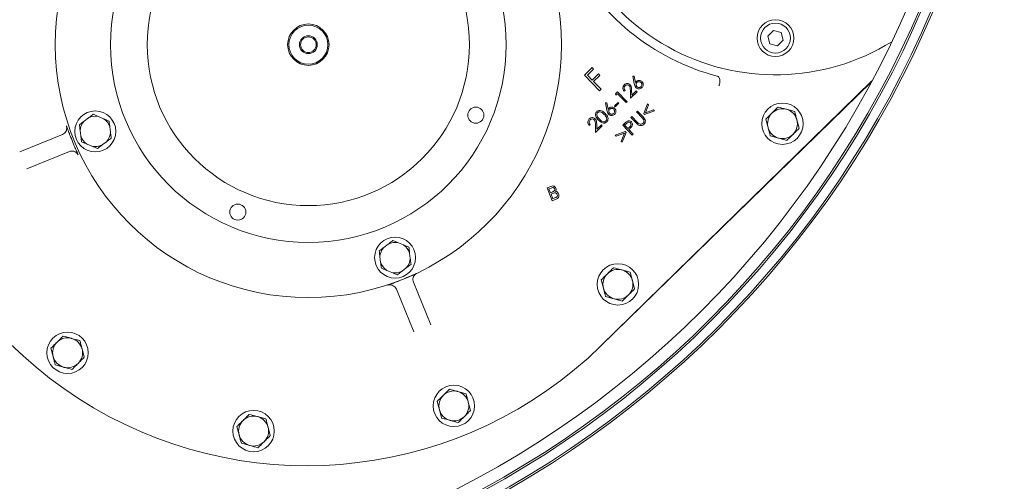
# Model space of a CAD drawing. Units: millimetres. Extents: x 1361 to 3865, y 174 to 3662.
# Drawn here: x 2679 to 3107, y 447 to 648 of the extents above; entities that cross this region are included whole.
import ezdxf

# ---------------------------------------------------------------- set-up
doc = ezdxf.new("R2010")
doc.units = ezdxf.units.MM
doc.header["$LTSCALE"] = 18
doc.layers.add('MAßLINIE_MAßZEICHNUNGEN', color=7, linetype='Continuous')
doc.styles.add('SLDTEXTSTYLE0', font='TXT', dxfattribs={"width": 0.7})
doc.dimstyles.new('SLDDIMSTYLE0', dxfattribs={"dimtxt": 95.25, "dimasz": 63, "dimexe": 0, "dimexo": 0.0625, "dimgap": 23.8125, "dimtad": 0, "dimdec": 0, "dimrnd": 1e-09, "dimzin": 12, "dimdsep": 46, "dimtxsty": 'SLDTEXTSTYLE0', "dimsah": 1, "dimcen": 0.09, "dimadec": 0, "dimazin": 3, "dimtfac": 1, "dimtdec": 0, "dimtofl": 0, "dimtmove": 0, "dimatfit": 3, "dimfxl": 0, "dimfrac": 2, "dimtolj": 1, "dimtzin": 12, "dimarcsym": 0})

# ---------------------------------------------------------------- blocks, each defined once
blk = doc.blocks.new('_D_7')
at = {"layer": 'MAßLINIE_MAßZEICHNUNGEN', "color": 7}
for p, q in [((2722.2, 1467.22), (3597.07, 1467.22)), ((3579.07, 1467.22), (3579.07, 1020.92)), ((3579.07, 173.71), (3579.07, 616.06)), ((2722.2, 173.71), (3597.07, 173.71))]:
    blk.add_line(p, q, dxfattribs=at)
for points in [[(3579.07, 1467.22), (3552.07, 1404.22), (3606.07, 1404.22)], [(3579.07, 173.71), (3606.07, 236.71), (3552.07, 236.71)]]:
    blk.add_solid(points, dxfattribs=at)
at = {"layer": 'MAßLINIE_MAßZEICHNUNGEN', "color": 7, "char_height": 95.25, "attachment_point": 1, "rotation": 90, "style": 'SLDTEXTSTYLE0'}
for s, insert in [('1294', (3533.11, 752.46)), ('%%c', (3533.11, 616.06))]:
    blk.add_mtext(s, dxfattribs=dict(at, insert=insert))

msp = doc.modelspace()

# ---------------------------------------------------------------- linework, layer by layer
at = {"color": 7, "linetype": 'Continuous', "lineweight": 18}
for p, q in [((3007.04, 643.31), (3004.59, 640.86)), ((3010.39, 642.42), (3007.04, 643.31)), ((3011.28, 639.07), (3010.39, 642.42)), ((3004.59, 640.86), (3005.49, 637.52)), ((3008.84, 636.62), (3011.28, 639.07)), ((3005.49, 637.52), (3008.84, 636.62)), ((2924.86, 623.83), (2928.25, 627.15)), ((2928.9, 626.48), (2926.18, 623.82)), ((2928.25, 627.15), (2928.9, 626.48)), ((2931.48, 617.05), (2924.86, 623.83)), ((2926.18, 623.82), (2928.26, 621.7)), ((2928.26, 621.7), (2930.98, 624.36)), ((2931.63, 623.69), (2928.91, 621.03)), ((2928.91, 621.03), (2932.16, 617.71)), ((2930.98, 624.36), (2931.63, 623.69)), ((3049.88, 621.32), (2931.99, 506.15)), ((2932.07, 506.06), (3049.69, 620.96)), ((2945.99, 623.35), (2946.56, 623.47)), ((2946.58, 620.16), (2945.99, 623.35)), ((2946.56, 623.47), (2947.12, 620.6)), ((2932.16, 617.71), (2931.48, 617.05)), ((2938.41, 615.74), (2939.25, 616.56)), ((2939.25, 616.56), (2943.42, 612.29)), ((2942.61, 617.23), (2942.2, 616.83)), ((2944.96, 613.8), (2944.87, 617.15)), ((2947.86, 616.63), (2944.96, 613.8)), ((2945.43, 617.3), (2945.49, 615.12)), ((2945.49, 615.12), (2947.46, 617.05)), ((2947.46, 617.05), (2947.86, 616.63)), ((2938.56, 615.07), (2938.41, 615.74)), ((2939.23, 615.73), (2938.56, 615.07)), ((2943, 611.88), (2939.23, 615.73)), ((2943.42, 612.29), (2943, 611.88)), ((2934.1, 611.74), (2934.68, 611.86)), ((2934.7, 608.55), (2934.1, 611.74)), ((2934.68, 611.86), (2935.23, 608.98)), ((2937.95, 610.43), (2939.54, 611.99)), ((2938.29, 610.08), (2937.95, 610.43)), ((2939.89, 611.64), (2938.29, 610.08)), ((2939.54, 611.99), (2939.89, 611.64)), ((2947.47, 607.82), (2947.9, 608.24)), ((2949.99, 605.25), (2947.47, 607.82)), ((2947.9, 608.24), (2950.42, 605.66)), ((2950.65, 607.12), (2952.31, 611.42)), ((2955.35, 608.31), (2951.02, 606.74)), ((2952.73, 610.99), (2951.4, 607.48)), ((2951.4, 607.48), (2954.93, 608.74)), ((2952.31, 611.42), (2952.73, 610.99)), ((2954.93, 608.74), (2955.35, 608.31)), ((3016.33, 608.01), (3012.71, 608.99)), ((2709.29, 605.25), (2707.41, 603.83)), ((2715.88, 604.89), (2713.71, 605.81)), ((2945.07, 605.47), (2945.5, 605.89)), ((2947.59, 602.9), (2945.07, 605.47)), ((2945.5, 605.89), (2948.02, 603.32)), ((2951.02, 606.74), (2950.65, 607.12)), ((3003.75, 604.7), (3004.71, 601.07)), ((3018.23, 600.75), (3017.28, 604.38)), ((2705.68, 599.72), (2705.97, 597.38)), ((2718.87, 599), (2718.58, 601.34)), ((2927.42, 602.39), (2927.01, 601.99)), ((2929.78, 598.96), (2929.68, 602.32)), ((2932.67, 601.8), (2929.78, 598.96)), ((2930.24, 602.47), (2930.3, 600.28)), ((2930.3, 600.28), (2932.27, 602.21)), ((2932.27, 602.21), (2932.67, 601.8)), ((2938.31, 597.73), (2942.64, 599.3)), ((2941.53, 602.02), (2942.38, 602.85)), ((2945.71, 597.75), (2941.53, 602.02)), ((2943.12, 602.76), (2942.37, 602.02)), ((2942.37, 602.02), (2943.78, 600.57)), ((2942.64, 599.3), (2943.01, 598.92)), ((2943.78, 600.57), (2944.52, 601.27)), ((2944.5, 600.45), (2944.19, 600.15)), ((2944.19, 600.15), (2946.14, 598.17)), ((2679.49, 590.48), (2698, 598.02)), ((2938.73, 597.31), (2938.31, 597.73)), ((2942.27, 598.56), (2938.73, 597.31)), ((2940.93, 595.05), (2942.27, 598.56)), ((2941.35, 594.63), (2940.93, 595.05)), ((2943.01, 598.92), (2941.35, 594.63)), ((2946.14, 598.17), (2945.71, 597.75)), ((3005.66, 597.44), (3009.28, 596.45)), ((2708.67, 593.83), (2710.84, 592.91)), ((2715.26, 593.47), (2717.14, 594.89)), ((2701.02, 590.61), (2682.51, 583.08)), ((2908.63, 574.77), (2910.35, 575.47)), ((2910.89, 569.21), (2908.63, 574.77)), ((2910.41, 574.74), (2909.47, 574.35)), ((2909.47, 574.35), (2910.14, 572.69)), ((2910.14, 572.69), (2911.16, 573.11)), ((2911.47, 572.48), (2910.41, 572.04)), ((2910.41, 572.04), (2911.2, 570.1)), ((2912.6, 569.91), (2910.89, 569.21)), ((2911.2, 570.1), (2912.35, 570.56)), ((2839.62, 550.37), (2837.75, 548.95)), ((2846.22, 550.01), (2844.05, 550.92)), ((2836.02, 544.83), (2836.31, 542.5)), ((2849.21, 544.12), (2848.91, 546.45)), ((2845.6, 538.59), (2847.48, 540.01)), ((2839.01, 538.94), (2841.17, 538.03)), ((2944.79, 538.13), (2941.17, 539.12)), ((2850.68, 512.26), (2843.14, 530.77)), ((2850.55, 533.79), (2858.09, 515.28)), ((2932.22, 534.82), (2933.17, 531.19)), ((2946.7, 530.87), (2945.75, 534.5)), ((2934.13, 527.56), (2937.75, 526.58)), ((2705.56, 508.38), (2701.94, 509.37)), ((2692.99, 505.08), (2693.94, 501.45)), ((2707.47, 501.12), (2706.51, 504.75)), ((2694.89, 497.82), (2698.51, 496.83)), ((2873.48, 485.27), (2869.86, 486.26)), ((2860.9, 481.97), (2861.86, 478.34)), ((2875.38, 478.01), (2874.43, 481.64)), ((2786.42, 474.33), (2782.8, 475.32)), ((2773.85, 471.03), (2774.8, 467.4)), ((2862.81, 474.71), (2866.43, 473.72)), ((2788.33, 467.07), (2787.38, 470.7)), ((2775.76, 463.77), (2779.38, 462.78))]:
    msp.add_line(p, q, dxfattribs=at)
for centre, radius in [((2676.7, 820.47), 433.84), ((2676.7, 820.47), 433), ((2676.7, 820.47), 429), ((2676.7, 820.47), 428.16), ((2676.7, 820.47), 423), ((2804.89, 637.09), 110), ((2804.89, 637.09), 86), ((2804.89, 637.09), 70), ((3007.94, 639.97), 8), ((3007.94, 639.97), 6.5), ((2804.89, 637.09), 9), ((2804.89, 637.09), 8.5), ((2804.89, 637.09), 3.9), ((2804.89, 637.09), 3.4), ((2712.27, 599.36), 8.9), ((2877.69, 606.43), 3.5), ((3010.99, 602.72), 9), ((2774.23, 564.28), 3.5), ((2842.61, 544.48), 8.9), ((2939.46, 532.85), 9), ((2700.23, 503.1), 9), ((2868.14, 479.99), 9), ((2781.09, 469.05), 9)]:
    msp.add_circle(centre, radius, dxfattribs=at)
for centre, radius, start, end in [((2704.2, 820.47), 646.75, 270, 172.89462), ((2804.2, 636.97), 183, 90, 314.3297), ((2704.2, 820.47), 646.75, 187.10538, 270), ((3007.94, 719.97), 96, 180, 301.7713), ((3007.94, 719.97), 99.83, 206.0688, 255.3046), ((3010.99, 602.72), 6.5, 74.7185, 134.7185), ((3010.99, 602.72), 6.5, 14.7185, 74.7185), ((2712.27, 599.36), 6.61, 137.4214, 176.9083), ((2712.27, 599.36), 6.61, 77.4214, 116.9083), ((2712.27, 599.36), 6.61, 17.4214, 56.9083), ((3010.99, 602.72), 6.5, 134.7185, 194.7185), ((3010.99, 602.72), 6.5, 314.7185, 14.7185), ((3010.99, 602.72), 6.5, 194.7185, 254.7185), ((2804.2, 636.97), 110.15, 201.2553, 203.0744), ((2712.27, 599.36), 6.61, 197.4214, 236.9083), ((2712.27, 599.36), 6.61, 317.4214, 356.9083), ((3010.99, 602.72), 6.5, 254.7185, 314.7185), ((2712.27, 599.36), 6.61, 257.4214, 296.9083), ((2842.61, 544.48), 6.61, 137.4214, 176.9083), ((2842.61, 544.48), 6.61, 77.4214, 116.9083), ((2842.61, 544.48), 6.61, 17.4214, 56.9083), ((2842.61, 544.48), 6.61, 317.4214, 356.9083), ((2842.61, 544.48), 6.61, 197.4214, 236.9083), ((2939.46, 532.85), 6.5, 74.7185, 134.7185), ((2842.61, 544.48), 6.61, 257.4214, 296.9083), ((2804.2, 636.97), 110.15, 291.2553, 293.0744), ((2939.46, 532.85), 6.5, 134.7185, 194.7185), ((2939.46, 532.85), 6.5, 14.7185, 74.7185), ((2939.46, 532.85), 6.5, 194.7185, 254.7185), ((2939.46, 532.85), 6.5, 314.7185, 14.7185), ((2939.46, 532.85), 6.5, 254.7185, 314.7185), ((2700.23, 503.1), 6.5, 74.7185, 134.7185), ((2700.23, 503.1), 6.5, 14.7185, 74.7185), ((2700.23, 503.1), 6.5, 134.7185, 194.7185), ((2700.23, 503.1), 6.5, 194.7185, 254.7185), ((2700.23, 503.1), 6.5, 314.7185, 14.7185), ((2700.23, 503.1), 6.5, 254.7185, 314.7185), ((2868.14, 479.99), 6.5, 134.7185, 194.7185), ((2868.14, 479.99), 6.5, 74.7185, 134.7185), ((2868.14, 479.99), 6.5, 14.7185, 74.7185), ((2868.14, 479.99), 6.5, 314.7185, 14.7185), ((2781.09, 469.05), 6.5, 74.7185, 134.7185), ((2781.09, 469.05), 6.5, 14.7185, 74.7185), ((2868.14, 479.99), 6.5, 194.7185, 254.7185), ((2868.14, 479.99), 6.5, 254.7185, 314.7185), ((2781.09, 469.05), 6.5, 134.7185, 194.7185), ((2781.09, 469.05), 6.5, 194.7185, 254.7185), ((2781.09, 469.05), 6.5, 314.7185, 14.7185), ((2781.09, 469.05), 6.5, 254.7185, 314.7185)]:
    msp.add_arc(centre, radius, start, end, dxfattribs=at)
for points, knots in [([(2947.12, 620.6), (2947.17, 620.7), (2947.27, 620.88), (2947.41, 621.03), (2947.48, 621.1)], [0, 0, 0, 0, 0.56001, 1, 1, 1, 1]), ([(2947.74, 620.63), (2947.62, 620.48), (2947.39, 620.19), (2947.34, 619.66), (2947.45, 619.19), (2947.63, 618.96), (2947.72, 618.85)], [0, 0, 0, 0, 0.279486, 0.559263, 0.779578, 1, 1, 1, 1]), ([(2947.48, 621.1), (2947.68, 621.26), (2948.09, 621.57), (2948.84, 621.61), (2949.48, 621.42), (2949.78, 621.15), (2949.93, 621.02)], [0, 0, 0, 0, 0.279347, 0.55904, 0.779425, 1, 1, 1, 1]), ([(2949.52, 620.6), (2949.37, 620.72), (2949.08, 620.96), (2948.55, 621.01), (2948.08, 620.9), (2947.85, 620.72), (2947.74, 620.63)], [0, 0, 0, 0, 0.279644, 0.559397, 0.779685, 1, 1, 1, 1]), ([(2949.93, 621.02), (2950.1, 620.8), (2950.44, 620.37), (2950.5, 619.58), (2950.3, 618.89), (2950.02, 618.56), (2949.89, 618.4)], [0, 0, 0, 0, 0.279671, 0.558986, 0.779498, 1, 1, 1, 1]), ([(2982.8, 623.35), (2982.79, 623.35), (2982.77, 623.36), (2982.71, 623.38), (2982.65, 623.4), (2982.61, 623.41)], [0, 0, 0, 0, 0.210552, 0.477368, 1, 1, 1, 1]), ([(2983.31, 619.13), (2983.32, 619.14), (2983.37, 619.27), (2983.54, 619.7), (2983.73, 620.49), (2983.78, 621.48), (2983.63, 622.36), (2983.3, 623.04), (2982.97, 623.25), (2982.8, 623.35)], [0, 0, 0, 0, 0.009543, 0.07696, 0.261621, 0.446232, 0.630819, 0.815409, 1, 1, 1, 1]), ([(2942.2, 616.83), (2942.02, 617.06), (2941.65, 617.53), (2941.56, 618.38), (2941.75, 619.13), (2942.05, 619.48), (2942.21, 619.66)], [0, 0, 0, 0, 0.280008, 0.559519, 0.779649, 1, 1, 1, 1]), ([(2942.58, 619.23), (2942.45, 619.07), (2942.18, 618.74), (2942.14, 618.13), (2942.31, 617.62), (2942.51, 617.36), (2942.61, 617.23)], [0, 0, 0, 0, 0.279418, 0.558565, 0.779049, 1, 1, 1, 1]), ([(2942.21, 619.66), (2942.42, 619.83), (2942.84, 620.17), (2943.61, 620.25), (2944.29, 620.08), (2944.61, 619.81), (2944.77, 619.67)], [0, 0, 0, 0, 0.27996, 0.559304, 0.779658, 1, 1, 1, 1]), ([(2944.37, 619.26), (2944.22, 619.37), (2943.92, 619.61), (2943.39, 619.64), (2942.92, 619.51), (2942.69, 619.33), (2942.58, 619.23)], [0, 0, 0, 0, 0.2792582, 0.5590649, 0.7794542, 1, 1, 1, 1]), ([(2944.87, 617.15), (2944.86, 617.57), (2944.85, 618.14), (2944.67, 618.87), (2944.47, 619.13), (2944.37, 619.26)], [0, 0, 0, 0, 0.560702, 0.780477, 1, 1, 1, 1]), ([(2944.77, 619.67), (2944.92, 619.49), (2945.22, 619.12), (2945.39, 618.27), (2945.41, 617.67), (2945.43, 617.3)], [0, 0, 0, 0, 0.27932, 0.559167, 1, 1, 1, 1]), ([(2947.31, 618.44), (2947.11, 618.73), (2946.75, 619.26), (2946.63, 619.88), (2946.58, 620.16)], [0, 0, 0, 0, 0.558212, 1, 1, 1, 1]), ([(2949.89, 618.4), (2949.67, 618.23), (2949.24, 617.91), (2948.47, 617.84), (2947.8, 618.03), (2947.48, 618.3), (2947.31, 618.44)], [0, 0, 0, 0, 0.279668, 0.559046, 0.779562, 1, 1, 1, 1]), ([(2947.72, 618.85), (2947.87, 618.73), (2948.16, 618.5), (2948.69, 618.45), (2949.16, 618.55), (2949.39, 618.74), (2949.5, 618.83)], [0, 0, 0, 0, 0.279576, 0.559337, 0.779618, 1, 1, 1, 1]), ([(2949.5, 618.83), (2949.61, 618.98), (2949.85, 619.27), (2949.9, 619.8), (2949.79, 620.27), (2949.61, 620.49), (2949.52, 620.6)], [0, 0, 0, 0, 0.279526, 0.559335, 0.779594, 1, 1, 1, 1]), ([(2931, 604.33), (2930.76, 604.58), (2930.29, 605.09), (2929.84, 605.86), (2929.69, 606.55), (2929.72, 607.07), (2929.9, 607.58), (2930.13, 607.84), (2930.24, 607.97)], [0, 0, 0, 0, 0.250525, 0.500131, 0.625225, 0.750151, 0.875057, 1, 1, 1, 1]), ([(2930.24, 607.97), (2930.38, 608.09), (2930.65, 608.31), (2931.33, 608.54), (2932.23, 608.44), (2933.16, 607.91), (2933.66, 607.42), (2933.91, 607.18)], [0, 0, 0, 0, 0.125222, 0.250407, 0.498905, 0.749019, 1, 1, 1, 1]), ([(2933.52, 606.78), (2933.12, 607.16), (2932.51, 607.74), (2931.53, 607.97), (2930.98, 607.84), (2930.76, 607.67), (2930.66, 607.58)], [0, 0, 0, 0, 0.500194, 0.749232, 0.874716, 1, 1, 1, 1]), ([(2935.43, 606.83), (2935.23, 607.12), (2934.86, 607.64), (2934.75, 608.27), (2934.7, 608.55)], [0, 0, 0, 0, 0.558219, 1, 1, 1, 1]), ([(2935.23, 608.98), (2935.29, 609.09), (2935.39, 609.27), (2935.53, 609.42), (2935.59, 609.49)], [0, 0, 0, 0, 0.56001, 1, 1, 1, 1]), ([(2935.86, 609.02), (2935.74, 608.87), (2935.5, 608.58), (2935.45, 608.05), (2935.56, 607.58), (2935.75, 607.35), (2935.84, 607.24)], [0, 0, 0, 0, 0.279486, 0.559263, 0.779578, 1, 1, 1, 1]), ([(2935.59, 609.49), (2935.8, 609.65), (2936.21, 609.96), (2936.95, 610), (2937.59, 609.81), (2937.9, 609.54), (2938.05, 609.41)], [0, 0, 0, 0, 0.2793471, 0.5590411, 0.7794283, 1, 1, 1, 1]), ([(2937.63, 608.99), (2937.49, 609.11), (2937.2, 609.35), (2936.67, 609.4), (2936.19, 609.29), (2935.97, 609.11), (2935.86, 609.02)], [0, 0, 0, 0, 0.279637, 0.559398, 0.779686, 1, 1, 1, 1]), ([(2937.61, 607.22), (2937.73, 607.37), (2937.96, 607.66), (2938.02, 608.19), (2937.91, 608.65), (2937.72, 608.88), (2937.63, 608.99)], [0, 0, 0, 0, 0.279528, 0.559338, 0.779598, 1, 1, 1, 1]), ([(2938.05, 609.41), (2938.22, 609.19), (2938.56, 608.76), (2938.62, 607.97), (2938.42, 607.28), (2938.14, 606.95), (2938, 606.79)], [0, 0, 0, 0, 0.279675, 0.558986, 0.779502, 1, 1, 1, 1]), ([(3009.09, 609.98), (3008.44, 609.35), (3007.56, 608.48), (3006.66, 607.58), (3006.42, 607.34)], [0, 0, 0, 0, 0.731368, 1, 1, 1, 1]), ([(3012.71, 608.99), (3012.62, 609.02), (3011.4, 609.35), (3010.2, 609.68), (3009.09, 609.98)], [0, 0, 0, 0, 0.070219, 1, 1, 1, 1]), ([(3017.28, 604.38), (3017.26, 604.46), (3016.93, 605.69), (3016.62, 606.89), (3016.33, 608.01)], [0, 0, 0, 0, 0.070215, 1, 1, 1, 1]), ([(2705.36, 602.27), (2705.59, 602.45), (2706.27, 602.96), (2706.96, 603.49), (2707.41, 603.83)], [0, 0, 0, 0, 0.348252, 1, 1, 1, 1]), ([(2709.29, 605.25), (2709.43, 605.36), (2710.12, 605.88), (2710.8, 606.4), (2711.34, 606.81)], [0, 0, 0, 0, 0.203845, 1, 1, 1, 1]), ([(2711.34, 606.81), (2711.78, 606.62), (2712.57, 606.29), (2713.37, 605.95), (2713.71, 605.81)], [0, 0, 0, 0, 0.569829, 1, 1, 1, 1]), ([(2715.88, 604.89), (2716.24, 604.74), (2717.04, 604.41), (2717.82, 604.08), (2718.26, 603.89)], [0, 0, 0, 0, 0.444121, 1, 1, 1, 1]), ([(2718.26, 603.89), (2718.29, 603.6), (2718.4, 602.76), (2718.51, 601.9), (2718.58, 601.34)], [0, 0, 0, 0, 0.348252, 1, 1, 1, 1]), ([(2927.01, 601.99), (2926.83, 602.23), (2926.47, 602.7), (2926.37, 603.54), (2926.56, 604.29), (2926.87, 604.65), (2927.02, 604.83)], [0, 0, 0, 0, 0.280005, 0.559522, 0.779648, 1, 1, 1, 1]), ([(2927.39, 604.4), (2927.26, 604.23), (2926.99, 603.91), (2926.95, 603.3), (2927.12, 602.78), (2927.32, 602.52), (2927.42, 602.39)], [0, 0, 0, 0, 0.279419, 0.558565, 0.77905, 1, 1, 1, 1]), ([(2927.02, 604.83), (2927.23, 605), (2927.65, 605.34), (2928.42, 605.42), (2929.1, 605.25), (2929.42, 604.97), (2929.58, 604.84)], [0, 0, 0, 0, 0.279964, 0.559309, 0.779658, 1, 1, 1, 1]), ([(2929.18, 604.42), (2929.03, 604.54), (2928.74, 604.77), (2928.2, 604.8), (2927.73, 604.68), (2927.51, 604.49), (2927.39, 604.4)], [0, 0, 0, 0, 0.27926, 0.559065, 0.779454, 1, 1, 1, 1]), ([(2929.68, 602.32), (2929.68, 602.73), (2929.66, 603.31), (2929.49, 604.04), (2929.28, 604.29), (2929.18, 604.42)], [0, 0, 0, 0, 0.560701, 0.780479, 1, 1, 1, 1]), ([(2929.58, 604.84), (2929.73, 604.65), (2930.03, 604.28), (2930.2, 603.44), (2930.23, 602.83), (2930.24, 602.47)], [0, 0, 0, 0, 0.2793234, 0.5591638, 1, 1, 1, 1]), ([(2930.66, 607.58), (2930.57, 607.47), (2930.39, 607.26), (2930.25, 606.71), (2930.44, 605.73), (2931.02, 605.12), (2931.42, 604.72)], [0, 0, 0, 0, 0.1253116, 0.2507693, 0.4996047, 1, 1, 1, 1]), ([(2934.63, 603.49), (2934.49, 603.38), (2934.22, 603.16), (2933.55, 602.94), (2932.65, 603.05), (2931.75, 603.6), (2931.25, 604.09), (2931, 604.33)], [0, 0, 0, 0, 0.125222, 0.250389, 0.498756, 0.748932, 1, 1, 1, 1]), ([(2931.42, 604.72), (2931.81, 604.32), (2932.4, 603.72), (2933.39, 603.51), (2933.94, 603.64), (2934.15, 603.81), (2934.26, 603.89)], [0, 0, 0, 0, 0.500432, 0.74923, 0.874705, 1, 1, 1, 1]), ([(2934.44, 605.53), (2934.29, 605.78), (2934.04, 606.23), (2933.68, 606.61), (2933.52, 606.78)], [0, 0, 0, 0, 0.5596253, 1, 1, 1, 1]), ([(2933.91, 607.18), (2934.15, 606.92), (2934.63, 606.41), (2935.14, 605.47), (2935.21, 604.56), (2934.97, 603.89), (2934.74, 603.63), (2934.63, 603.49)], [0, 0, 0, 0, 0.250999, 0.501123, 0.749617, 0.874806, 1, 1, 1, 1]), ([(2934.26, 603.89), (2934.37, 604.02), (2934.57, 604.28), (2934.67, 604.88), (2934.53, 605.28), (2934.44, 605.53)], [0, 0, 0, 0, 0.280096, 0.560603, 1, 1, 1, 1]), ([(2938, 606.79), (2937.79, 606.62), (2937.36, 606.3), (2936.59, 606.23), (2935.91, 606.42), (2935.59, 606.69), (2935.43, 606.83)], [0, 0, 0, 0, 0.279671, 0.559049, 0.779565, 1, 1, 1, 1]), ([(2935.84, 607.24), (2935.98, 607.12), (2936.27, 606.89), (2936.8, 606.84), (2937.27, 606.94), (2937.5, 607.13), (2937.61, 607.22)], [0, 0, 0, 0, 0.279576, 0.559337, 0.779618, 1, 1, 1, 1]), ([(2942.38, 602.85), (2942.57, 603.03), (2942.9, 603.36), (2943.27, 603.63), (2943.43, 603.75)], [0, 0, 0, 0, 0.560279, 1, 1, 1, 1]), ([(2943.43, 603.75), (2943.61, 603.83), (2943.96, 603.99), (2944.51, 603.98), (2944.98, 603.79), (2945.2, 603.59), (2945.31, 603.49)], [0, 0, 0, 0, 0.279836, 0.559438, 0.779527, 1, 1, 1, 1]), ([(2950.6, 604.54), (2950.5, 604.68), (2950.31, 604.93), (2950.09, 605.15), (2949.99, 605.25)], [0, 0, 0, 0, 0.5596528, 1, 1, 1, 1]), ([(2950.39, 602.91), (2950.49, 603.04), (2950.7, 603.29), (2950.81, 603.76), (2950.77, 604.18), (2950.66, 604.42), (2950.6, 604.54)], [0, 0, 0, 0, 0.279693, 0.559403, 0.779512, 1, 1, 1, 1]), ([(2950.42, 605.66), (2950.65, 605.42), (2951.11, 604.93), (2951.45, 604.03), (2951.32, 603.14), (2950.98, 602.73), (2950.81, 602.53)], [0, 0, 0, 0, 0.28165, 0.55989, 0.779884, 1, 1, 1, 1]), ([(3006.42, 607.34), (3005.75, 606.68), (3004.85, 605.79), (3003.98, 604.92), (3003.75, 604.7)], [0, 0, 0, 0, 0.742452, 1, 1, 1, 1]), ([(2698, 598.02), (2698.3, 598.18), (2698.9, 598.5), (2699.54, 599.32), (2699.88, 600.28), (2699.89, 601.13), (2699.76, 601.61), (2699.72, 601.76)], [0, 0, 0, 0, 0.223838, 0.447595, 0.671156, 0.894466, 1, 1, 1, 1]), ([(2699.72, 601.76), (2699.72, 601.76), (2699.91, 601.24), (2700.29, 600.25), (2700.92, 598.63), (2701.35, 597.51), (2701.54, 597.03)], [0, 0, 0, 0, 0.001832, 0.398901, 0.745281, 1, 1, 1, 1]), ([(2705.68, 599.72), (2705.66, 599.89), (2705.55, 600.76), (2705.44, 601.6), (2705.36, 602.27)], [0, 0, 0, 0, 0.203846, 1, 1, 1, 1]), ([(2944.87, 603.06), (2944.77, 603.14), (2944.58, 603.3), (2944.2, 603.39), (2943.64, 603.28), (2943.34, 602.97), (2943.12, 602.76)], [0, 0, 0, 0, 0.186696, 0.373431, 0.559921, 1, 1, 1, 1]), ([(2945.52, 601.58), (2945.34, 601.36), (2945.02, 600.96), (2944.66, 600.61), (2944.5, 600.45)], [0, 0, 0, 0, 0.55969, 1, 1, 1, 1]), ([(2944.52, 601.27), (2944.77, 601.52), (2945.09, 601.84), (2945.18, 602.35), (2945.13, 602.7), (2944.98, 602.92), (2944.87, 603.06)], [0, 0, 0, 0, 0.499181, 0.624889, 0.750625, 1, 1, 1, 1]), ([(2945.31, 603.49), (2945.44, 603.34), (2945.69, 603.04), (2945.81, 602.49), (2945.74, 601.99), (2945.59, 601.72), (2945.52, 601.58)], [0, 0, 0, 0, 0.280151, 0.559292, 0.779479, 1, 1, 1, 1]), ([(2948.55, 602.08), (2948.36, 602.22), (2948.02, 602.46), (2947.72, 602.77), (2947.59, 602.9)], [0, 0, 0, 0, 0.5595066, 1, 1, 1, 1]), ([(2948.02, 603.32), (2948.12, 603.21), (2948.31, 603.02), (2948.51, 602.84), (2948.6, 602.76)], [0, 0, 0, 0, 0.560109, 1, 1, 1, 1]), ([(2950.81, 602.53), (2950.63, 602.37), (2950.28, 602.07), (2949.66, 601.87), (2949.05, 601.86), (2948.72, 602), (2948.55, 602.08)], [0, 0, 0, 0, 0.280229, 0.559965, 0.780002, 1, 1, 1, 1]), ([(2948.6, 602.76), (2948.75, 602.66), (2949.06, 602.45), (2949.76, 602.47), (2950.15, 602.74), (2950.39, 602.91)], [0, 0, 0, 0, 0.280962, 0.560834, 1, 1, 1, 1]), ([(3004.71, 601.07), (3004.73, 600.99), (3005.05, 599.76), (3005.37, 598.56), (3005.66, 597.44)], [0, 0, 0, 0, 0.070215, 1, 1, 1, 1]), ([(3015.57, 598.11), (3015.81, 598.35), (3016.71, 599.24), (3017.59, 600.11), (3018.23, 600.75)], [0, 0, 0, 0, 0.268634, 1, 1, 1, 1]), ([(2706.29, 594.83), (2706.26, 595.12), (2706.15, 595.96), (2706.04, 596.82), (2705.97, 597.38)], [0, 0, 0, 0, 0.3482572, 1, 1, 1, 1]), ([(2719.19, 596.45), (2718.96, 596.27), (2718.28, 595.76), (2717.59, 595.23), (2717.14, 594.89)], [0, 0, 0, 0, 0.348252, 1, 1, 1, 1]), ([(2718.87, 599), (2718.89, 598.83), (2719, 597.96), (2719.11, 597.12), (2719.19, 596.45)], [0, 0, 0, 0, 0.203842, 1, 1, 1, 1]), ([(3009.28, 596.45), (3009.36, 596.43), (3010.59, 596.1), (3011.79, 595.77), (3012.9, 595.47)], [0, 0, 0, 0, 0.0702117, 1, 1, 1, 1]), ([(3012.9, 595.47), (3013.12, 595.69), (3013.99, 596.55), (3014.9, 597.44), (3015.57, 598.11)], [0, 0, 0, 0, 0.257553, 1, 1, 1, 1]), ([(2704.86, 589.14), (2704.78, 589.28), (2704.55, 589.71), (2703.94, 590.32), (2703.02, 590.77), (2701.99, 590.9), (2701.34, 590.71), (2701.02, 590.61)], [0, 0, 0, 0, 0.105533, 0.328843, 0.552406, 0.776162, 1, 1, 1, 1]), ([(2702.86, 593.8), (2703.06, 593.33), (2703.53, 592.22), (2704.21, 590.63), (2704.63, 589.65), (2704.86, 589.14), (2704.86, 589.14)], [0, 0, 0, 0, 0.254721, 0.6011, 0.998169, 1, 1, 1, 1]), ([(2708.67, 593.83), (2708.31, 593.98), (2707.51, 594.31), (2706.73, 594.64), (2706.29, 594.83)], [0, 0, 0, 0, 0.444122, 1, 1, 1, 1]), ([(2713.21, 591.91), (2712.77, 592.1), (2711.98, 592.43), (2711.18, 592.77), (2710.84, 592.91)], [0, 0, 0, 0, 0.569828, 1, 1, 1, 1]), ([(2715.26, 593.47), (2715.12, 593.36), (2714.43, 592.84), (2713.75, 592.32), (2713.21, 591.91)], [0, 0, 0, 0, 0.203845, 1, 1, 1, 1]), ([(2910.35, 575.47), (2910.57, 575.55), (2911.02, 575.72), (2911.69, 575.57), (2912.18, 575.19), (2912.36, 574.86), (2912.44, 574.69)], [0, 0, 0, 0, 0.280805, 0.558992, 0.779458, 1, 1, 1, 1]), ([(2911.9, 574.37), (2911.85, 574.47), (2911.76, 574.67), (2911.5, 574.9), (2911.01, 575.01), (2910.66, 574.85), (2910.41, 574.74)], [0, 0, 0, 0, 0.187194, 0.373673, 0.559595, 1, 1, 1, 1]), ([(2911.71, 573.39), (2911.78, 573.47), (2911.92, 573.61), (2912.03, 573.97), (2911.95, 574.22), (2911.9, 574.37)], [0, 0, 0, 0, 0.280575, 0.560547, 1, 1, 1, 1]), ([(2912.44, 574.69), (2912.52, 574.42), (2912.65, 573.92), (2912.4, 573.47), (2912.3, 573.28)], [0, 0, 0, 0, 0.559236, 1, 1, 1, 1]), ([(2911.16, 573.11), (2911.27, 573.15), (2911.46, 573.23), (2911.63, 573.34), (2911.71, 573.39)], [0, 0, 0, 0, 0.560328, 1, 1, 1, 1]), ([(2913.04, 571.99), (2912.96, 572.14), (2912.8, 572.46), (2912.18, 572.76), (2911.74, 572.58), (2911.47, 572.48)], [0, 0, 0, 0, 0.280878, 0.55986, 1, 1, 1, 1]), ([(2912.3, 573.28), (2912.46, 573.26), (2912.8, 573.21), (2913.3, 572.85), (2913.5, 572.46), (2913.62, 572.22)], [0, 0, 0, 0, 0.279926, 0.560197, 1, 1, 1, 1]), ([(2912.35, 570.56), (2912.45, 570.61), (2912.64, 570.68), (2912.81, 570.81), (2912.88, 570.86)], [0, 0, 0, 0, 0.560351, 1, 1, 1, 1]), ([(2913.62, 572.22), (2913.7, 571.97), (2913.86, 571.45), (2913.69, 570.67), (2913.18, 570.17), (2912.79, 570), (2912.6, 569.91)], [0, 0, 0, 0, 0.280381, 0.559326, 0.77893, 1, 1, 1, 1]), ([(2912.88, 570.86), (2912.95, 570.95), (2913.1, 571.12), (2913.19, 571.53), (2913.1, 571.81), (2913.04, 571.99)], [0, 0, 0, 0, 0.280226, 0.560123, 1, 1, 1, 1]), ([(2835.7, 547.39), (2835.93, 547.57), (2836.6, 548.08), (2837.3, 548.6), (2837.75, 548.95)], [0, 0, 0, 0, 0.348248, 1, 1, 1, 1]), ([(2839.62, 550.37), (2839.76, 550.47), (2840.46, 551), (2841.14, 551.51), (2841.68, 551.92)], [0, 0, 0, 0, 0.203844, 1, 1, 1, 1]), ([(2841.68, 551.92), (2842.12, 551.74), (2842.9, 551.41), (2843.71, 551.07), (2844.05, 550.92)], [0, 0, 0, 0, 0.569825, 1, 1, 1, 1]), ([(2846.22, 550.01), (2846.57, 549.86), (2847.38, 549.52), (2848.16, 549.19), (2848.59, 549.01)], [0, 0, 0, 0, 0.44412, 1, 1, 1, 1]), ([(2848.59, 549.01), (2848.63, 548.72), (2848.74, 547.88), (2848.84, 547.02), (2848.91, 546.45)], [0, 0, 0, 0, 0.348247, 1, 1, 1, 1]), ([(2836.02, 544.83), (2835.99, 545.01), (2835.89, 545.87), (2835.78, 546.72), (2835.7, 547.39)], [0, 0, 0, 0, 0.2038362, 1, 1, 1, 1]), ([(2849.21, 544.12), (2849.23, 543.94), (2849.34, 543.08), (2849.45, 542.24), (2849.53, 541.56)], [0, 0, 0, 0, 0.203836, 1, 1, 1, 1]), ([(2836.63, 539.94), (2836.59, 540.23), (2836.49, 541.07), (2836.38, 541.94), (2836.31, 542.5)], [0, 0, 0, 0, 0.348246, 1, 1, 1, 1]), ([(2839.01, 538.94), (2838.65, 539.09), (2837.85, 539.43), (2837.07, 539.76), (2836.63, 539.94)], [0, 0, 0, 0, 0.44412, 1, 1, 1, 1]), ([(2849.53, 541.56), (2849.29, 541.39), (2848.62, 540.87), (2847.93, 540.35), (2847.48, 540.01)], [0, 0, 0, 0, 0.348251, 1, 1, 1, 1]), ([(2937.55, 540.11), (2937.33, 539.88), (2936.46, 539.02), (2935.56, 538.13), (2934.89, 537.46)], [0, 0, 0, 0, 0.2575534, 1, 1, 1, 1]), ([(2941.17, 539.12), (2941.09, 539.14), (2939.86, 539.47), (2938.67, 539.8), (2937.55, 540.11)], [0, 0, 0, 0, 0.070214, 1, 1, 1, 1]), ([(2843.55, 537.03), (2843.1, 537.22), (2842.32, 537.55), (2841.52, 537.88), (2841.17, 538.03)], [0, 0, 0, 0, 0.56983, 1, 1, 1, 1]), ([(2845.6, 538.59), (2845.46, 538.48), (2844.77, 537.95), (2844.09, 537.44), (2843.55, 537.03)], [0, 0, 0, 0, 0.203845, 1, 1, 1, 1]), ([(2847.37, 535.63), (2847.84, 535.83), (2848.94, 536.3), (2850.54, 536.98), (2851.51, 537.4), (2852.02, 537.63), (2852.02, 537.63)], [0, 0, 0, 0, 0.2547199, 0.6011006, 0.9981703, 1, 1, 1, 1]), ([(2852.02, 537.63), (2851.88, 537.55), (2851.45, 537.32), (2850.85, 536.71), (2850.4, 535.79), (2850.26, 534.76), (2850.45, 534.11), (2850.55, 533.79)], [0, 0, 0, 0, 0.105532, 0.328841, 0.552404, 0.776164, 1, 1, 1, 1]), ([(2934.89, 537.46), (2934.64, 537.22), (2933.74, 536.33), (2932.86, 535.46), (2932.22, 534.82)], [0, 0, 0, 0, 0.268631, 1, 1, 1, 1]), ([(2945.75, 534.5), (2945.72, 534.58), (2945.4, 535.81), (2945.09, 537.01), (2944.79, 538.13)], [0, 0, 0, 0, 0.070214, 1, 1, 1, 1]), ([(2839.4, 532.49), (2839.4, 532.49), (2839.93, 532.68), (2840.91, 533.06), (2842.53, 533.69), (2843.65, 534.12), (2844.13, 534.31)], [0, 0, 0, 0, 0.001832, 0.398901, 0.745281, 1, 1, 1, 1]), ([(2843.14, 530.77), (2842.98, 531.07), (2842.66, 531.67), (2841.85, 532.31), (2840.88, 532.65), (2840.03, 532.66), (2839.55, 532.53), (2839.4, 532.49)], [0, 0, 0, 0, 0.223841, 0.447596, 0.671157, 0.894466, 1, 1, 1, 1]), ([(2933.17, 531.19), (2933.2, 531.11), (2933.52, 529.88), (2933.83, 528.68), (2934.13, 527.56)], [0, 0, 0, 0, 0.070221, 1, 1, 1, 1]), ([(2944.03, 528.23), (2944.7, 528.89), (2945.61, 529.79), (2946.48, 530.65), (2946.7, 530.87)], [0, 0, 0, 0, 0.742446, 1, 1, 1, 1]), ([(2937.75, 526.58), (2937.83, 526.55), (2939.05, 526.22), (2940.25, 525.89), (2941.37, 525.59)], [0, 0, 0, 0, 0.070217, 1, 1, 1, 1]), ([(2941.37, 525.59), (2942.01, 526.22), (2942.89, 527.09), (2943.79, 527.99), (2944.03, 528.23)], [0, 0, 0, 0, 0.731366, 1, 1, 1, 1]), ([(2698.32, 510.36), (2698.1, 510.14), (2697.23, 509.28), (2696.32, 508.38), (2695.65, 507.72)], [0, 0, 0, 0, 0.2575539, 1, 1, 1, 1]), ([(2701.94, 509.37), (2701.85, 509.39), (2700.63, 509.73), (2699.43, 510.05), (2698.32, 510.36)], [0, 0, 0, 0, 0.070215, 1, 1, 1, 1]), ([(2695.65, 507.72), (2695.41, 507.48), (2694.51, 506.58), (2693.63, 505.71), (2692.99, 505.08)], [0, 0, 0, 0, 0.2686327, 1, 1, 1, 1]), ([(2706.51, 504.75), (2706.49, 504.84), (2706.17, 506.06), (2705.85, 507.26), (2705.56, 508.38)], [0, 0, 0, 0, 0.070214, 1, 1, 1, 1]), ([(2693.94, 501.45), (2693.96, 501.36), (2694.28, 500.14), (2694.6, 498.93), (2694.89, 497.82)], [0, 0, 0, 0, 0.070221, 1, 1, 1, 1]), ([(2704.8, 498.48), (2705.47, 499.14), (2706.37, 500.04), (2707.24, 500.9), (2707.47, 501.12)], [0, 0, 0, 0, 0.742446, 1, 1, 1, 1]), ([(2698.51, 496.83), (2698.6, 496.8), (2699.82, 496.47), (2701.02, 496.14), (2702.13, 495.84)], [0, 0, 0, 0, 0.070215, 1, 1, 1, 1]), ([(2702.13, 495.84), (2702.78, 496.48), (2703.65, 497.35), (2704.56, 498.24), (2704.8, 498.48)], [0, 0, 0, 0, 0.731367, 1, 1, 1, 1]), ([(2863.57, 484.61), (2863.33, 484.37), (2862.43, 483.48), (2861.55, 482.61), (2860.9, 481.97)], [0, 0, 0, 0, 0.268634, 1, 1, 1, 1]), ([(2866.24, 487.25), (2866.01, 487.03), (2865.14, 486.17), (2864.24, 485.27), (2863.57, 484.61)], [0, 0, 0, 0, 0.2575488, 1, 1, 1, 1]), ([(2869.86, 486.26), (2869.77, 486.29), (2868.55, 486.62), (2867.35, 486.95), (2866.24, 487.25)], [0, 0, 0, 0, 0.0702107, 1, 1, 1, 1]), ([(2874.43, 481.64), (2874.41, 481.73), (2874.09, 482.95), (2873.77, 484.16), (2873.48, 485.27)], [0, 0, 0, 0, 0.070214, 1, 1, 1, 1]), ([(2779.18, 476.31), (2778.54, 475.67), (2777.66, 474.8), (2776.76, 473.91), (2776.52, 473.67)], [0, 0, 0, 0, 0.731367, 1, 1, 1, 1]), ([(2782.8, 475.32), (2782.72, 475.34), (2781.49, 475.68), (2780.3, 476), (2779.18, 476.31)], [0, 0, 0, 0, 0.070213, 1, 1, 1, 1]), ([(2861.86, 478.34), (2861.88, 478.25), (2862.2, 477.03), (2862.52, 475.83), (2862.81, 474.71)], [0, 0, 0, 0, 0.070214, 1, 1, 1, 1]), ([(2870.05, 472.73), (2870.69, 473.37), (2871.57, 474.24), (2872.48, 475.13), (2872.72, 475.37)], [0, 0, 0, 0, 0.731366, 1, 1, 1, 1]), ([(2872.72, 475.37), (2873.39, 476.04), (2874.29, 476.93), (2875.16, 477.79), (2875.38, 478.01)], [0, 0, 0, 0, 0.7424466, 1, 1, 1, 1]), ([(2776.52, 473.67), (2775.85, 473), (2774.94, 472.11), (2774.07, 471.25), (2773.85, 471.03)], [0, 0, 0, 0, 0.742446, 1, 1, 1, 1]), ([(2787.38, 470.7), (2787.35, 470.79), (2787.03, 472.01), (2786.72, 473.21), (2786.42, 474.33)], [0, 0, 0, 0, 0.070214, 1, 1, 1, 1]), ([(2866.43, 473.72), (2866.52, 473.7), (2867.74, 473.36), (2868.94, 473.04), (2870.05, 472.73)], [0, 0, 0, 0, 0.070214, 1, 1, 1, 1]), ([(2774.8, 467.4), (2774.83, 467.31), (2775.15, 466.09), (2775.46, 464.88), (2775.76, 463.77)], [0, 0, 0, 0, 0.070214, 1, 1, 1, 1]), ([(2785.66, 464.43), (2785.91, 464.67), (2786.81, 465.56), (2787.69, 466.43), (2788.33, 467.07)], [0, 0, 0, 0, 0.268633, 1, 1, 1, 1]), ([(2779.38, 462.78), (2779.46, 462.75), (2780.68, 462.42), (2781.88, 462.09), (2783, 461.79)], [0, 0, 0, 0, 0.070213, 1, 1, 1, 1]), ([(2783, 461.79), (2783.22, 462.01), (2784.09, 462.87), (2784.99, 463.77), (2785.66, 464.43)], [0, 0, 0, 0, 0.2575484, 1, 1, 1, 1])]:
    msp.add_open_spline(points, degree=3, knots=knots, dxfattribs=at)

# ---------------------------------------------------------------- dimensions: what is measured, and where the dimension line sits
at = {"layer": 'MAßLINIE_MAßZEICHNUNGEN', "color": 7}
dim = msp.add_linear_dim(base=(3579.07, 173.71), p1=(2704.2, 1467.22), p2=(2704.2, 173.71), angle=90, text='%%c<>', dimstyle='SLDDIMSTYLE0', dxfattribs=at)
dim.commit()
dim.dimension.update_dxf_attribs({"geometry": '_D_7', "text_midpoint": (3579.07, 818.49), "dimtype": 160})

doc.saveas('drawing.dxf')
